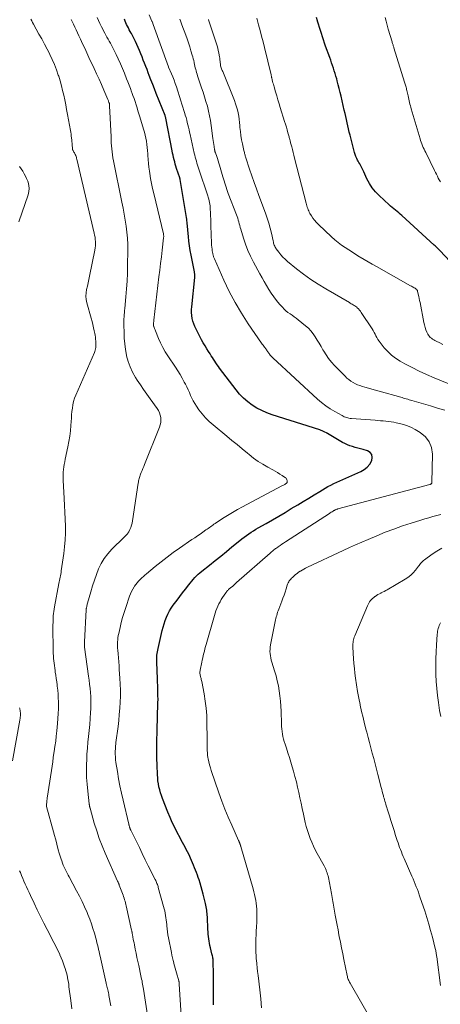
# Model space of a CAD drawing. Units: feet. Extents: x 2005000 to 2010033, y 580000 to 581601.
# Drawn here: x 2007076 to 2007182, y 580464 to 580711 of the extents above; entities that cross this region are included whole.
import ezdxf

# ---------------------------------------------------------------- set-up
doc = ezdxf.new("R2010")
doc.units = ezdxf.units.FT
doc.header["$LTSCALE"] = 100
doc.header["$MEASUREMENT"] = 0
doc.layers.add('CONTOUR INDEX', color=32, linetype='Continuous', lineweight=25)
doc.layers.add('CONTOUR INTERMEDIATE', color=40, linetype='Continuous', lineweight=15)

msp = doc.modelspace()

# ---------------------------------------------------------------- linework, layer by layer
at = {"layer": 'CONTOUR INDEX', "flags": 128}
for points, elevation in [([(2007189.82, 580644.79), (2007182.12, 580652.93), (2007181.95, 580653.11), (2007181.78, 580653.28), (2007181.6, 580653.45), (2007181.43, 580653.62), (2007181.25, 580653.79), (2007181.07, 580653.96), (2007180.89, 580654.12), (2007180.71, 580654.29), (2007172.54, 580661.75), (2007172.15, 580662.1), (2007171.76, 580662.44), (2007171.35, 580662.77), (2007170.94, 580663.09), (2007170.54, 580663.42), (2007170.13, 580663.75), (2007169.74, 580664.09), (2007169.35, 580664.44), (2007166.87, 580666.74), (2007165.95, 580667.69), (2007165.12, 580668.7), (2007164.41, 580669.8), (2007163.78, 580670.96), (2007162.98, 580672.69), (2007162.81, 580673.03), (2007162.65, 580673.37), (2007162.48, 580673.71), (2007162.3, 580674.05), (2007162.13, 580674.38), (2007161.95, 580674.72), (2007161.76, 580675.05), (2007161.58, 580675.38), (2007161.44, 580675.62), (2007161.2, 580676.09), (2007160.99, 580676.56), (2007160.81, 580677.04), (2007160.66, 580677.54), (2007159.52, 580681.91), (2007159.33, 580682.69), (2007159.14, 580683.47), (2007158.96, 580684.25), (2007158.79, 580685.03), (2007158.62, 580685.82), (2007158.45, 580686.6), (2007158.27, 580687.38), (2007158.09, 580688.16), (2007157.27, 580691.69), (2007157.04, 580692.65), (2007156.8, 580693.6), (2007156.56, 580694.56), (2007156.32, 580695.51), (2007156.17, 580696.06), (2007155.99, 580696.74), (2007155.79, 580697.41), (2007155.58, 580698.08), (2007155.37, 580698.75), (2007155.14, 580699.41), (2007154.91, 580700.07), (2007154.67, 580700.74), (2007154.43, 580701.4), (2007153.38, 580704.26), (2007153.1, 580705.04), (2007152.83, 580705.82), (2007152.57, 580706.6), (2007152.32, 580707.39), (2007152.07, 580708.18), (2007151.83, 580708.97), (2007151.6, 580709.76), (2007151.38, 580710.56), (2007151.36, 580710.62), (2007151.14, 580711.45)], 880), ([(2007125.21, 580463.6), (2007125.22, 580465.37), (2007125.22, 580466.93), (2007125.22, 580468.49), (2007125.21, 580470.05), (2007125.19, 580471.61), (2007125.16, 580474.15), (2007125.15, 580474.44), (2007125.13, 580474.72), (2007125.1, 580475.01), (2007125.06, 580475.29), (2007125.01, 580475.58), (2007124.95, 580475.86), (2007124.89, 580476.14), (2007124.83, 580476.42), (2007124.46, 580477.89), (2007124.32, 580478.46), (2007124.21, 580479.02), (2007124.11, 580479.59), (2007124.03, 580480.16), (2007123.96, 580480.74), (2007123.9, 580481.31), (2007123.86, 580481.89), (2007123.82, 580482.47), (2007123.66, 580485.69), (2007123.64, 580486.11), (2007123.6, 580486.52), (2007123.56, 580486.94), (2007123.52, 580487.35), (2007123.46, 580487.76), (2007123.39, 580488.17), (2007123.31, 580488.58), (2007123.22, 580488.99), (2007122.64, 580491.35), (2007122.4, 580492.27), (2007122.15, 580493.18), (2007121.87, 580494.09), (2007121.57, 580494.99), (2007121.38, 580495.53), (2007121.16, 580496.15), (2007120.94, 580496.77), (2007120.7, 580497.39), (2007120.45, 580498), (2007120.2, 580498.61), (2007119.95, 580499.21), (2007119.68, 580499.82), (2007119.42, 580500.42), (2007119.25, 580500.8), (2007118.97, 580501.4), (2007118.68, 580502), (2007118.38, 580502.59), (2007118.07, 580503.18), (2007117.75, 580503.76), (2007117.43, 580504.35), (2007117.12, 580504.93), (2007116.8, 580505.52), (2007116.1, 580506.82), (2007115.46, 580508.07), (2007114.85, 580509.33), (2007114.28, 580510.61), (2007113.74, 580511.91), (2007112.37, 580515.37), (2007112.11, 580516.09), (2007111.87, 580516.82), (2007111.68, 580517.56), (2007111.51, 580518.3), (2007111.37, 580519.05), (2007111.26, 580519.81), (2007111.19, 580520.57), (2007111.14, 580521.33), (2007111.04, 580523.84), (2007110.99, 580525.44), (2007110.96, 580527.03), (2007110.96, 580528.63), (2007110.99, 580530.23), (2007111.02, 580531.83), (2007111.07, 580533.43), (2007111.12, 580535.03), (2007111.17, 580536.62), (2007111.24, 580538.57), (2007111.26, 580539.43), (2007111.27, 580540.29), (2007111.26, 580541.14), (2007111.24, 580542), (2007111.21, 580542.86), (2007111.18, 580543.72), (2007111.15, 580544.58), (2007111.11, 580545.43), (2007110.94, 580549.59), (2007110.93, 580550.03), (2007110.93, 580550.47), (2007110.95, 580550.9), (2007110.99, 580551.34), (2007111.04, 580551.78), (2007111.11, 580552.21), (2007111.19, 580552.64), (2007111.28, 580553.07), (2007112.31, 580557.59), (2007112.53, 580558.43), (2007112.77, 580559.26), (2007113.06, 580560.08), (2007113.37, 580560.9), (2007113.74, 580561.68), (2007114.14, 580562.45), (2007114.6, 580563.19), (2007115.09, 580563.9), (2007115.4, 580564.31), (2007116.08, 580565.21), (2007116.76, 580566.11), (2007117.45, 580567), (2007118.14, 580567.89), (2007119.01, 580569.01), (2007119.38, 580569.47), (2007119.75, 580569.93), (2007120.14, 580570.38), (2007120.54, 580570.82), (2007120.95, 580571.24), (2007121.37, 580571.66), (2007121.81, 580572.05), (2007122.27, 580572.43), (2007124.19, 580573.97), (2007125.61, 580575.11), (2007127.02, 580576.25), (2007128.44, 580577.39), (2007129.85, 580578.54), (2007131.79, 580580.12), (2007132.35, 580580.56), (2007132.91, 580581), (2007133.48, 580581.42), (2007134.06, 580581.83), (2007134.65, 580582.22), (2007135.25, 580582.61), (2007135.85, 580582.98), (2007136.47, 580583.34), (2007138.43, 580584.45), (2007140.02, 580585.36), (2007141.61, 580586.28), (2007143.19, 580587.21), (2007144.76, 580588.15), (2007146.39, 580589.14), (2007147.77, 580589.97), (2007149.15, 580590.81), (2007150.53, 580591.64), (2007151.91, 580592.47), (2007153.26, 580593.27), (2007153.98, 580593.68), (2007154.7, 580594.08), (2007155.44, 580594.45), (2007156.19, 580594.8), (2007156.94, 580595.13), (2007157.7, 580595.47), (2007158.46, 580595.8), (2007159.21, 580596.14), (2007162.22, 580597.47), (2007163.09, 580597.98), (2007163.86, 580598.59), (2007164.49, 580599.35), (2007165.01, 580600.21), (2007165.13, 580601.01), (2007165.02, 580601.7), (2007164.56, 580602.24), (2007163.88, 580602.67), (2007162.86, 580602.97), (2007162.19, 580603.16), (2007161.51, 580603.34), (2007160.84, 580603.53), (2007160.17, 580603.71), (2007159.51, 580603.92), (2007158.86, 580604.16), (2007158.24, 580604.46), (2007157.63, 580604.79), (2007153.89, 580607), (2007153.83, 580607.03), (2007153.77, 580607.07), (2007153.7, 580607.11), (2007153.63, 580607.14), (2007153.16, 580607.38), (2007152.85, 580607.52), (2007152.54, 580607.66), (2007152.23, 580607.78), (2007151.91, 580607.89), (2007139.94, 580611.72), (2007138.62, 580612.2), (2007137.34, 580612.75), (2007136.12, 580613.41), (2007134.92, 580614.15), (2007133.8, 580614.98), (2007132.75, 580615.89), (2007131.78, 580616.89), (2007130.88, 580617.96), (2007126.75, 580623.4), (2007126.43, 580623.84), (2007126.11, 580624.28), (2007125.81, 580624.73), (2007125.51, 580625.18), (2007125.22, 580625.64), (2007124.93, 580626.09), (2007124.64, 580626.55), (2007124.34, 580627.01), (2007123.99, 580627.56), (2007123.53, 580628.3), (2007123.08, 580629.04), (2007122.65, 580629.8), (2007122.23, 580630.56), (2007120.82, 580633.18), (2007120.51, 580633.84), (2007120.23, 580634.51), (2007120.02, 580635.21), (2007119.85, 580635.92), (2007119.75, 580636.64), (2007119.68, 580637.37), (2007119.69, 580638.1), (2007119.73, 580638.83), (2007120.5, 580646.15), (2007120.51, 580646.33), (2007120.52, 580646.52), (2007120.52, 580646.7), (2007120.51, 580646.89), (2007120.49, 580647.07), (2007120.47, 580647.26), (2007120.44, 580647.44), (2007120.41, 580647.62), (2007119.59, 580651.81), (2007119.38, 580652.97), (2007119.2, 580654.14), (2007119.04, 580655.31), (2007118.92, 580656.48), (2007118.77, 580658.03), (2007118.73, 580658.43), (2007118.69, 580658.83), (2007118.66, 580659.23), (2007118.62, 580659.63), (2007118.59, 580660.03), (2007118.54, 580660.42), (2007118.49, 580660.82), (2007118.42, 580661.22), (2007116.82, 580670.8), (2007116.81, 580670.85), (2007116.8, 580670.9), (2007116.79, 580670.95), (2007116.78, 580670.99), (2007116.76, 580671.04), (2007116.75, 580671.09), (2007116.73, 580671.14), (2007116.72, 580671.19), (2007115.95, 580673.54), (2007115.78, 580674.09), (2007115.61, 580674.64), (2007115.46, 580675.19), (2007115.32, 580675.75), (2007115.19, 580676.3), (2007115.06, 580676.86), (2007114.94, 580677.42), (2007114.83, 580677.99), (2007113.24, 580686.18), (2007113.23, 580686.21), (2007113.23, 580686.23), (2007113.22, 580686.25), (2007113.21, 580686.28), (2007113.16, 580686.44), (2007113.13, 580686.55), (2007113.09, 580686.65), (2007113.06, 580686.76), (2007113.02, 580686.86), (2007110.81, 580692.4), (2007110.37, 580693.53), (2007109.93, 580694.65), (2007109.49, 580695.78), (2007109.06, 580696.9), (2007108.81, 580697.55), (2007108.5, 580698.35), (2007108.19, 580699.16), (2007107.88, 580699.96), (2007107.57, 580700.76), (2007107.25, 580701.56), (2007106.92, 580702.36), (2007106.58, 580703.15), (2007106.24, 580703.94), (2007105.6, 580705.38), (2007105.36, 580705.89), (2007105.11, 580706.4), (2007104.85, 580706.9), (2007104.58, 580707.4), (2007104.5, 580707.55), (2007104.27, 580707.97), (2007104.04, 580708.39), (2007103.82, 580708.82), (2007103.6, 580709.24), (2007103.38, 580709.67), (2007103.18, 580710.11), (2007103, 580710.55), (2007102.82, 580710.99)], 860)]:
    msp.add_lwpolyline(points, dxfattribs=dict(at, elevation=elevation))
at = {"layer": 'CONTOUR INTERMEDIATE', "flags": 128}
for points, elevation in [([(2007117.07, 580460.9), (2007116.61, 580468.79), (2007116.61, 580468.89), (2007116.6, 580468.99), (2007116.59, 580469.08), (2007116.57, 580469.18), (2007116.55, 580469.28), (2007116.54, 580469.37), (2007116.51, 580469.47), (2007116.49, 580469.57), (2007115.92, 580471.62), (2007115.76, 580472.21), (2007115.6, 580472.8), (2007115.44, 580473.39), (2007115.27, 580473.97), (2007115.24, 580474.09), (2007115.07, 580474.74), (2007114.91, 580475.39), (2007114.76, 580476.05), (2007114.62, 580476.71), (2007113.91, 580480.38), (2007113.77, 580481.13), (2007113.65, 580481.87), (2007113.55, 580482.62), (2007113.47, 580483.38), (2007113.44, 580483.74), (2007113.38, 580484.31), (2007113.31, 580484.88), (2007113.23, 580485.45), (2007113.15, 580486.02), (2007113.05, 580486.59), (2007112.94, 580487.16), (2007112.81, 580487.72), (2007112.67, 580488.27), (2007111.34, 580493.06), (2007111.27, 580493.31), (2007111.19, 580493.57), (2007111.1, 580493.83), (2007111, 580494.08), (2007110.9, 580494.33), (2007110.79, 580494.57), (2007110.68, 580494.82), (2007110.56, 580495.06), (2007108.83, 580498.51), (2007108.07, 580500.02), (2007107.32, 580501.54), (2007106.57, 580503.06), (2007105.82, 580504.57), (2007104.4, 580507.47), (2007104.36, 580507.54), (2007104.33, 580507.61), (2007104.3, 580507.68), (2007104.27, 580507.75), (2007104.25, 580507.8), (2007104.23, 580507.85), (2007104.21, 580507.9), (2007104.19, 580507.95), (2007104.17, 580508), (2007104.16, 580508.05), (2007104.14, 580508.1), (2007104.13, 580508.15), (2007104.11, 580508.21), (2007104.07, 580508.38), (2007104.04, 580508.51), (2007104, 580508.65), (2007103.97, 580508.79), (2007103.93, 580508.93), (2007102.49, 580514.93), (2007102.08, 580516.73), (2007101.7, 580518.53), (2007101.36, 580520.34), (2007101.05, 580522.16), (2007100.7, 580524.41), (2007100.61, 580525.11), (2007100.55, 580525.81), (2007100.53, 580526.52), (2007100.53, 580527.22), (2007100.55, 580527.85), (2007100.57, 580528.24), (2007100.6, 580528.63), (2007100.63, 580529.02), (2007100.68, 580529.41), (2007101.21, 580533.48), (2007101.39, 580534.99), (2007101.54, 580536.5), (2007101.66, 580538.02), (2007101.76, 580539.53), (2007101.81, 580541.05), (2007101.82, 580542.57), (2007101.77, 580544.09), (2007101.69, 580545.6), (2007101.54, 580547.73), (2007101.46, 580548.72), (2007101.39, 580549.71), (2007101.31, 580550.7), (2007101.22, 580551.69), (2007101.14, 580552.63), (2007101.11, 580553.15), (2007101.09, 580553.67), (2007101.09, 580554.19), (2007101.1, 580554.71), (2007101.14, 580555.23), (2007101.2, 580555.75), (2007101.28, 580556.26), (2007101.38, 580556.77), (2007101.72, 580558.3), (2007102.02, 580559.57), (2007102.35, 580560.83), (2007102.73, 580562.08), (2007103.14, 580563.32), (2007104.13, 580566.19), (2007104.37, 580566.79), (2007104.63, 580567.38), (2007104.94, 580567.95), (2007105.28, 580568.5), (2007105.39, 580568.67), (2007105.71, 580569.12), (2007106.04, 580569.55), (2007106.4, 580569.96), (2007106.78, 580570.36), (2007107.18, 580570.74), (2007107.58, 580571.11), (2007107.99, 580571.47), (2007108.41, 580571.82), (2007110.55, 580573.59), (2007112.05, 580574.79), (2007113.56, 580575.97), (2007115.11, 580577.1), (2007116.67, 580578.21), (2007119.8, 580580.38), (2007120.48, 580580.85), (2007121.17, 580581.31), (2007121.85, 580581.78), (2007122.53, 580582.25), (2007123.32, 580582.79), (2007123.61, 580582.99), (2007123.9, 580583.19), (2007124.18, 580583.4), (2007124.46, 580583.6), (2007124.75, 580583.81), (2007125.03, 580584.02), (2007125.32, 580584.22), (2007125.61, 580584.41), (2007127.47, 580585.64), (2007128.7, 580586.42), (2007129.95, 580587.19), (2007131.22, 580587.91), (2007132.5, 580588.61), (2007142.42, 580593.85), (2007142.6, 580593.94), (2007142.77, 580594.03), (2007142.94, 580594.13), (2007143.11, 580594.23), (2007143.23, 580594.3), (2007143.34, 580594.36), (2007143.44, 580594.43), (2007143.53, 580594.51), (2007143.62, 580594.6), (2007143.69, 580594.69), (2007143.74, 580594.79), (2007143.75, 580594.9), (2007143.75, 580595.02), (2007143.72, 580595.22), (2007143.67, 580595.42), (2007143.58, 580595.61), (2007143.45, 580595.77), (2007143.29, 580595.91), (2007142.49, 580596.46), (2007141.91, 580596.84), (2007141.31, 580597.22), (2007140.7, 580597.57), (2007140.09, 580597.91), (2007138.84, 580598.58), (2007137.62, 580599.27), (2007136.43, 580600.02), (2007135.29, 580600.83), (2007134.18, 580601.7), (2007133.75, 580602.05), (2007132.45, 580603.13), (2007131.15, 580604.21), (2007129.84, 580605.28), (2007128.54, 580606.36), (2007125.11, 580609.19), (2007124.13, 580610.06), (2007123.21, 580610.98), (2007122.35, 580611.96), (2007121.55, 580612.99), (2007120.92, 580613.86), (2007120.49, 580614.51), (2007120.1, 580615.17), (2007119.75, 580615.86), (2007119.45, 580616.57), (2007119.15, 580617.29), (2007118.84, 580618), (2007118.5, 580618.7), (2007118.14, 580619.39), (2007117.85, 580619.93), (2007117.33, 580620.87), (2007116.79, 580621.81), (2007116.22, 580622.73), (2007115.63, 580623.65), (2007113.76, 580626.48), (2007113.1, 580627.55), (2007112.49, 580628.63), (2007111.93, 580629.75), (2007111.42, 580630.89), (2007110.62, 580632.82), (2007110.54, 580633.01), (2007110.46, 580633.21), (2007110.39, 580633.4), (2007110.31, 580633.6), (2007110.21, 580633.86), (2007110.18, 580633.93), (2007110.16, 580633.99), (2007110.15, 580634.05), (2007110.13, 580634.12), (2007110.12, 580634.19), (2007110.12, 580634.25), (2007110.11, 580634.32), (2007110.12, 580634.38), (2007110.14, 580634.66), (2007110.16, 580634.86), (2007110.18, 580635.06), (2007110.2, 580635.26), (2007110.22, 580635.47), (2007111.51, 580646.32), (2007111.7, 580648), (2007111.9, 580649.67), (2007112.1, 580651.35), (2007112.3, 580653.03), (2007112.67, 580656.13), (2007112.68, 580656.25), (2007112.69, 580656.38), (2007112.69, 580656.51), (2007112.69, 580656.64), (2007112.68, 580656.77), (2007112.66, 580656.9), (2007112.64, 580657.03), (2007112.62, 580657.15), (2007110.18, 580667.3), (2007109.9, 580668.54), (2007109.63, 580669.79), (2007109.4, 580671.05), (2007109.18, 580672.3), (2007109.1, 580672.85), (2007108.96, 580673.84), (2007108.84, 580674.83), (2007108.76, 580675.82), (2007108.7, 580676.82), (2007108.69, 580677.23), (2007108.64, 580678.02), (2007108.57, 580678.81), (2007108.47, 580679.59), (2007108.35, 580680.37), (2007108.21, 580681.14), (2007108.04, 580681.91), (2007107.85, 580682.68), (2007107.63, 580683.44), (2007106.7, 580686.5), (2007106.47, 580687.27), (2007106.23, 580688.04), (2007105.99, 580688.8), (2007105.74, 580689.56), (2007105.49, 580690.32), (2007105.23, 580691.08), (2007104.97, 580691.84), (2007104.7, 580692.6), (2007104.64, 580692.76), (2007104.33, 580693.6), (2007104.02, 580694.43), (2007103.7, 580695.26), (2007103.38, 580696.08), (2007102.82, 580697.48), (2007102.32, 580698.67), (2007101.81, 580699.85), (2007101.27, 580701.03), (2007100.71, 580702.19), (2007100.08, 580703.48), (2007099.82, 580703.99), (2007099.55, 580704.5), (2007099.28, 580705), (2007099, 580705.5), (2007098.72, 580706), (2007098.44, 580706.5), (2007098.17, 580707), (2007097.91, 580707.51), (2007097.06, 580709.14), (2007096.68, 580709.91), (2007096.31, 580710.68), (2007095.97, 580711.47)], 856), ([(2007137.28, 580462.85), (2007137.09, 580465.11), (2007136.85, 580467.38), (2007136.42, 580470.94), (2007136.31, 580471.91), (2007136.2, 580472.87), (2007136.09, 580473.84), (2007135.99, 580474.81), (2007135.97, 580475.04), (2007135.9, 580475.9), (2007135.84, 580476.76), (2007135.82, 580477.61), (2007135.81, 580478.47), (2007135.82, 580479.34), (2007135.85, 580480.2), (2007135.9, 580481.05), (2007135.95, 580481.91), (2007136.05, 580483.3), (2007136.1, 580484.14), (2007136.14, 580484.98), (2007136.14, 580485.83), (2007136.13, 580486.67), (2007136.13, 580486.87), (2007136.09, 580487.61), (2007136.03, 580488.35), (2007135.94, 580489.08), (2007135.82, 580489.81), (2007135.68, 580490.54), (2007135.52, 580491.26), (2007135.34, 580491.98), (2007135.15, 580492.69), (2007132.09, 580503.32), (2007132.07, 580503.39), (2007132.06, 580503.45), (2007132.03, 580503.52), (2007132.01, 580503.58), (2007131.99, 580503.64), (2007131.97, 580503.71), (2007131.95, 580503.77), (2007131.92, 580503.83), (2007131.92, 580503.85), (2007131.89, 580503.92), (2007131.86, 580503.99), (2007131.84, 580504.06), (2007131.81, 580504.13), (2007131.8, 580504.17), (2007131.77, 580504.25), (2007131.74, 580504.34), (2007131.7, 580504.42), (2007131.67, 580504.51), (2007131.63, 580504.59), (2007131.6, 580504.68), (2007131.56, 580504.76), (2007131.52, 580504.84), (2007129.79, 580508.66), (2007128.91, 580510.67), (2007128.07, 580512.69), (2007127.3, 580514.73), (2007126.56, 580516.79), (2007124.65, 580522.37), (2007124.42, 580523.11), (2007124.21, 580523.84), (2007124.03, 580524.59), (2007123.88, 580525.34), (2007123.82, 580525.69), (2007123.73, 580526.28), (2007123.66, 580526.86), (2007123.63, 580527.45), (2007123.62, 580528.05), (2007123.62, 580528.64), (2007123.62, 580529.23), (2007123.61, 580529.83), (2007123.61, 580530.42), (2007123.57, 580534.38), (2007123.51, 580536.21), (2007123.38, 580538.04), (2007123.15, 580539.85), (2007122.86, 580541.66), (2007122.27, 580544.73), (2007122.22, 580545), (2007122.15, 580545.27), (2007122.08, 580545.53), (2007122.01, 580545.79), (2007121.97, 580545.9), (2007121.91, 580546.11), (2007121.87, 580546.32), (2007121.83, 580546.54), (2007121.81, 580546.75), (2007121.8, 580546.97), (2007121.81, 580547.19), (2007121.83, 580547.41), (2007121.87, 580547.62), (2007122.26, 580549.57), (2007122.37, 580550.14), (2007122.5, 580550.71), (2007122.63, 580551.27), (2007122.77, 580551.84), (2007122.91, 580552.4), (2007123.06, 580552.96), (2007123.21, 580553.52), (2007123.37, 580554.08), (2007125.42, 580561.31), (2007125.6, 580561.91), (2007125.81, 580562.5), (2007126.04, 580563.08), (2007126.28, 580563.66), (2007126.56, 580564.23), (2007126.85, 580564.78), (2007127.17, 580565.32), (2007127.5, 580565.85), (2007128.27, 580567.01), (2007128.36, 580567.13), (2007128.45, 580567.25), (2007128.55, 580567.37), (2007128.65, 580567.49), (2007128.76, 580567.6), (2007128.87, 580567.71), (2007128.99, 580567.81), (2007129.1, 580567.91), (2007129.59, 580568.33), (2007129.95, 580568.64), (2007130.31, 580568.95), (2007130.67, 580569.26), (2007131.03, 580569.58), (2007139.42, 580576.98), (2007139.61, 580577.15), (2007139.8, 580577.31), (2007140, 580577.48), (2007140.19, 580577.64), (2007140.39, 580577.8), (2007140.59, 580577.95), (2007140.8, 580578.1), (2007141.01, 580578.25), (2007141.48, 580578.58), (2007141.93, 580578.89), (2007142.39, 580579.2), (2007142.84, 580579.5), (2007143.3, 580579.8), (2007154.34, 580586.95), (2007154.56, 580587.09), (2007154.79, 580587.24), (2007155.02, 580587.38), (2007155.25, 580587.52), (2007155.47, 580587.65), (2007155.59, 580587.72), (2007155.71, 580587.79), (2007155.83, 580587.84), (2007155.96, 580587.9), (2007156.08, 580587.95), (2007156.21, 580588), (2007156.34, 580588.04), (2007156.47, 580588.08), (2007179.58, 580594.21), (2007179.68, 580594.24), (2007179.77, 580594.28), (2007179.86, 580594.32), (2007179.95, 580594.37), (2007180.02, 580594.44), (2007180.07, 580594.51), (2007180.1, 580594.59), (2007180.12, 580594.68), (2007180.25, 580601.82), (2007180, 580603.47), (2007179.45, 580604.96), (2007178.46, 580606.2), (2007177.17, 580607.27), (2007175.88, 580608.01), (2007174.94, 580608.5), (2007173.97, 580608.93), (2007172.97, 580609.26), (2007171.94, 580609.53), (2007171.15, 580609.7), (2007170.5, 580609.83), (2007169.85, 580609.95), (2007169.19, 580610.04), (2007168.52, 580610.11), (2007167.86, 580610.17), (2007167.2, 580610.23), (2007166.53, 580610.28), (2007165.87, 580610.34), (2007159.86, 580610.77), (2007159.55, 580610.81), (2007159.25, 580610.85), (2007158.95, 580610.92), (2007158.65, 580611), (2007158.36, 580611.1), (2007158.07, 580611.21), (2007157.79, 580611.34), (2007157.52, 580611.49), (2007155.71, 580612.51), (2007154.56, 580613.22), (2007153.44, 580613.97), (2007152.38, 580614.8), (2007151.36, 580615.67), (2007140.13, 580626), (2007139.9, 580626.22), (2007139.69, 580626.44), (2007139.49, 580626.68), (2007139.3, 580626.92), (2007139.2, 580627.06), (2007139.07, 580627.24), (2007138.94, 580627.43), (2007138.82, 580627.61), (2007138.69, 580627.8), (2007138.57, 580627.99), (2007138.44, 580628.17), (2007138.31, 580628.35), (2007138.17, 580628.53), (2007138.05, 580628.68), (2007137.86, 580628.94), (2007137.67, 580629.2), (2007137.48, 580629.46), (2007137.29, 580629.72), (2007133.93, 580634.58), (2007132.23, 580637.2), (2007130.63, 580639.88), (2007129.18, 580642.65), (2007127.83, 580645.47), (2007125.44, 580650.89), (2007125.37, 580651.05), (2007125.3, 580651.21), (2007125.24, 580651.38), (2007125.19, 580651.54), (2007125.13, 580651.71), (2007125.09, 580651.88), (2007125.05, 580652.05), (2007125.02, 580652.22), (2007124.91, 580652.83), (2007124.84, 580653.31), (2007124.78, 580653.8), (2007124.74, 580654.28), (2007124.71, 580654.77), (2007124.56, 580659.11), (2007124.53, 580659.95), (2007124.5, 580660.8), (2007124.47, 580661.65), (2007124.44, 580662.49), (2007124.41, 580663.32), (2007124.39, 580663.75), (2007124.35, 580664.18), (2007124.29, 580664.61), (2007124.22, 580665.04), (2007124.13, 580665.46), (2007124.03, 580665.88), (2007123.91, 580666.3), (2007123.78, 580666.71), (2007121.52, 580673.4), (2007121.35, 580673.89), (2007121.2, 580674.38), (2007121.04, 580674.87), (2007120.9, 580675.36), (2007120.76, 580675.85), (2007120.62, 580676.35), (2007120.5, 580676.85), (2007120.39, 580677.35), (2007119.35, 580682.06), (2007119.21, 580682.67), (2007119.07, 580683.28), (2007118.93, 580683.89), (2007118.78, 580684.5), (2007118.63, 580685.1), (2007118.47, 580685.7), (2007118.3, 580686.31), (2007118.13, 580686.91), (2007118.01, 580687.32), (2007117.76, 580688.12), (2007117.52, 580688.92), (2007117.27, 580689.72), (2007117.01, 580690.52), (2007115.87, 580694.02), (2007115.58, 580694.85), (2007115.29, 580695.69), (2007114.97, 580696.51), (2007114.63, 580697.33), (2007113.94, 580698.97), (2007113.93, 580699.01), (2007113.9, 580699.08), (2007110.06, 580709.68), (2007110.02, 580709.79), (2007109.98, 580709.9), (2007109.94, 580710.01), (2007109.9, 580710.12), (2007109.86, 580710.23), (2007109.81, 580710.34), (2007109.77, 580710.45), (2007109.72, 580710.55), (2007109.08, 580712.1)], 864), ([(2007182.24, 580670.21), (2007181.97, 580670.68), (2007181.72, 580671.15), (2007181.47, 580671.62), (2007181.23, 580672.1), (2007180.99, 580672.57), (2007180.75, 580673.05), (2007178.54, 580677.53), (2007178.33, 580677.96), (2007178.13, 580678.38), (2007177.94, 580678.81), (2007177.76, 580679.25), (2007177.59, 580679.69), (2007177.43, 580680.13), (2007177.28, 580680.57), (2007177.14, 580681.02), (2007174.93, 580688.49), (2007174.81, 580688.9), (2007174.7, 580689.31), (2007174.59, 580689.72), (2007174.49, 580690.13), (2007174.39, 580690.54), (2007174.3, 580690.96), (2007174.2, 580691.37), (2007174.11, 580691.78), (2007173.81, 580693.13), (2007173.74, 580693.39), (2007173.68, 580693.66), (2007173.61, 580693.92), (2007173.54, 580694.19), (2007173.47, 580694.45), (2007173.39, 580694.72), (2007173.31, 580694.98), (2007173.23, 580695.24), (2007170.57, 580703.8), (2007170.51, 580703.99), (2007170.45, 580704.18), (2007170.39, 580704.37), (2007170.33, 580704.57), (2007170.27, 580704.76), (2007170.21, 580704.95), (2007170.15, 580705.14), (2007170.09, 580705.34), (2007169.12, 580708.54), (2007168.84, 580709.51), (2007168.58, 580710.49), (2007168.35, 580711.47)], 884), ([(2007099.39, 580463.32), (2007098.94, 580465.92), (2007098.88, 580466.28), (2007098.81, 580466.63), (2007098.73, 580466.98), (2007098.65, 580467.33), (2007098.56, 580467.7), (2007098.52, 580467.87), (2007098.48, 580468.03), (2007098.44, 580468.19), (2007098.39, 580468.36), (2007098.35, 580468.52), (2007098.31, 580468.68), (2007098.27, 580468.85), (2007098.24, 580469.01), (2007096.69, 580475.82), (2007096.57, 580476.38), (2007096.44, 580476.94), (2007096.31, 580477.5), (2007096.18, 580478.06), (2007096.05, 580478.62), (2007095.92, 580479.18), (2007095.77, 580479.74), (2007095.62, 580480.29), (2007095.26, 580481.56), (2007094.91, 580482.74), (2007094.52, 580483.92), (2007094.1, 580485.07), (2007093.64, 580486.22), (2007093.42, 580486.75), (2007092.8, 580488.15), (2007092.17, 580489.53), (2007091.49, 580490.89), (2007090.78, 580492.24), (2007088.93, 580495.68), (2007088.66, 580496.17), (2007088.4, 580496.66), (2007088.15, 580497.16), (2007087.9, 580497.65), (2007087.66, 580498.16), (2007087.44, 580498.66), (2007087.24, 580499.18), (2007087.05, 580499.71), (2007086.9, 580500.17), (2007086.65, 580500.93), (2007086.42, 580501.69), (2007086.2, 580502.46), (2007086, 580503.24), (2007085.94, 580503.46), (2007085.72, 580504.35), (2007085.48, 580505.24), (2007085.25, 580506.12), (2007085.01, 580507), (2007083.27, 580513.35), (2007083.25, 580513.43), (2007083.24, 580513.51), (2007083.23, 580513.58), (2007083.22, 580513.66), (2007083.22, 580513.74), (2007083.22, 580513.82), (2007083.22, 580513.9), (2007083.23, 580513.98), (2007083.28, 580514.36), (2007083.32, 580514.63), (2007083.36, 580514.9), (2007083.4, 580515.17), (2007083.44, 580515.44), (2007084.47, 580522.39), (2007084.63, 580523.47), (2007084.79, 580524.55), (2007084.95, 580525.64), (2007085.12, 580526.72), (2007085.18, 580527.14), (2007085.37, 580528.43), (2007085.54, 580529.73), (2007085.69, 580531.03), (2007085.83, 580532.33), (2007086.02, 580534.24), (2007086.12, 580535.46), (2007086.19, 580536.69), (2007086.22, 580537.92), (2007086.22, 580539.15), (2007086.21, 580539.65), (2007086.18, 580540.63), (2007086.13, 580541.61), (2007086.05, 580542.59), (2007085.94, 580543.56), (2007085.9, 580543.89), (2007085.8, 580544.7), (2007085.69, 580545.51), (2007085.57, 580546.32), (2007085.45, 580547.12), (2007085.39, 580547.53), (2007085.3, 580548.13), (2007085.22, 580548.74), (2007085.14, 580549.34), (2007085.07, 580549.95), (2007085.02, 580550.55), (2007084.97, 580551.16), (2007084.94, 580551.77), (2007084.92, 580552.38), (2007084.87, 580555.1), (2007084.86, 580555.94), (2007084.85, 580556.78), (2007084.85, 580557.62), (2007084.85, 580558.45), (2007084.86, 580559.01), (2007084.87, 580559.57), (2007084.88, 580560.13), (2007084.91, 580560.69), (2007084.94, 580561.25), (2007084.99, 580561.8), (2007085.06, 580562.36), (2007085.14, 580562.91), (2007085.23, 580563.47), (2007086.35, 580569.34), (2007086.43, 580569.74), (2007086.51, 580570.13), (2007086.59, 580570.52), (2007086.68, 580570.92), (2007086.76, 580571.31), (2007086.84, 580571.71), (2007086.9, 580572.1), (2007086.96, 580572.5), (2007087.58, 580576.88), (2007087.77, 580578.59), (2007087.92, 580580.31), (2007087.98, 580582.03), (2007087.98, 580583.76), (2007087.93, 580585.49), (2007087.87, 580587.22), (2007087.79, 580588.94), (2007087.7, 580590.67), (2007087.43, 580595.31), (2007087.41, 580595.98), (2007087.41, 580596.64), (2007087.45, 580597.3), (2007087.5, 580597.95), (2007087.59, 580598.61), (2007087.69, 580599.26), (2007087.81, 580599.92), (2007087.94, 580600.57), (2007088.62, 580603.7), (2007088.87, 580605.03), (2007089.09, 580606.35), (2007089.24, 580607.69), (2007089.36, 580609.03), (2007089.42, 580610.03), (2007089.48, 580610.88), (2007089.55, 580611.72), (2007089.64, 580612.56), (2007089.73, 580613.41), (2007089.86, 580614.24), (2007090.04, 580615.06), (2007090.3, 580615.86), (2007090.6, 580616.64), (2007095.26, 580627.33), (2007095.37, 580627.63), (2007095.47, 580627.93), (2007095.55, 580628.24), (2007095.61, 580628.56), (2007095.64, 580628.88), (2007095.66, 580629.2), (2007095.66, 580629.52), (2007095.65, 580629.84), (2007095.63, 580630.19), (2007095.59, 580630.68), (2007095.54, 580631.17), (2007095.46, 580631.66), (2007095.38, 580632.14), (2007095.25, 580632.77), (2007095.08, 580633.57), (2007094.9, 580634.37), (2007094.7, 580635.16), (2007094.49, 580635.94), (2007093.39, 580639.78), (2007093.22, 580640.61), (2007093.14, 580641.45), (2007093.18, 580642.29), (2007093.31, 580643.13), (2007093.5, 580643.97), (2007093.68, 580644.81), (2007093.86, 580645.66), (2007094.04, 580646.51), (2007095.38, 580653.07), (2007095.47, 580653.6), (2007095.53, 580654.13), (2007095.55, 580654.66), (2007095.54, 580655.2), (2007095.5, 580655.73), (2007095.43, 580656.26), (2007095.34, 580656.79), (2007095.23, 580657.32), (2007090.87, 580675.84), (2007090.81, 580676.08), (2007090.74, 580676.32), (2007090.66, 580676.56), (2007090.57, 580676.79), (2007090.48, 580677.02), (2007090.37, 580677.25), (2007090.26, 580677.46), (2007090.13, 580677.68), (2007089.9, 580678.04), (2007089.87, 580678.11), (2007089.83, 580678.19), (2007089.8, 580678.26), (2007089.78, 580678.34), (2007089.76, 580678.42), (2007089.74, 580678.49), (2007089.73, 580678.57), (2007089.73, 580678.65), (2007089.69, 580679.39), (2007089.66, 580679.84), (2007089.63, 580680.29), (2007089.59, 580680.73), (2007089.54, 580681.18), (2007089.53, 580681.22), (2007089.47, 580681.69), (2007089.41, 580682.16), (2007089.33, 580682.62), (2007089.25, 580683.09), (2007088.51, 580687.12), (2007088.29, 580688.33), (2007088.06, 580689.53), (2007087.81, 580690.74), (2007087.56, 580691.94), (2007087.29, 580693.14), (2007086.99, 580694.33), (2007086.66, 580695.51), (2007086.3, 580696.69), (2007086.19, 580697.01), (2007085.73, 580698.33), (2007085.23, 580699.63), (2007084.67, 580700.91), (2007084.08, 580702.18), (2007084.05, 580702.24), (2007083.4, 580703.52), (2007082.74, 580704.79), (2007082.05, 580706.05), (2007081.35, 580707.3), (2007079.96, 580709.76), (2007079.73, 580710.16), (2007079.52, 580710.57), (2007079.32, 580710.99)], 848), ([(2007108.78, 580459.88), (2007107.61, 580467.54), (2007107.55, 580467.96), (2007107.48, 580468.37), (2007107.4, 580468.79), (2007107.32, 580469.2), (2007107.24, 580469.61), (2007107.15, 580470.03), (2007107.07, 580470.44), (2007106.98, 580470.85), (2007106.42, 580473.42), (2007106.2, 580474.45), (2007105.98, 580475.48), (2007105.77, 580476.51), (2007105.55, 580477.55), (2007105.32, 580478.67), (2007105.23, 580479.14), (2007105.14, 580479.61), (2007105.04, 580480.09), (2007104.95, 580480.56), (2007104.83, 580481.24), (2007104.8, 580481.38), (2007104.78, 580481.51), (2007104.75, 580481.65), (2007104.73, 580481.78), (2007104.7, 580481.92), (2007104.67, 580482.05), (2007104.65, 580482.19), (2007104.62, 580482.32), (2007103.26, 580488.4), (2007103.17, 580488.8), (2007103.07, 580489.19), (2007102.97, 580489.58), (2007102.86, 580489.97), (2007102.74, 580490.36), (2007102.61, 580490.74), (2007102.48, 580491.13), (2007102.34, 580491.51), (2007101.53, 580493.64), (2007101.48, 580493.76), (2007101.43, 580493.89), (2007101.38, 580494.01), (2007101.33, 580494.13), (2007101.27, 580494.28), (2007101.25, 580494.33), (2007101.22, 580494.38), (2007101.2, 580494.42), (2007101.18, 580494.47), (2007101.16, 580494.52), (2007101.14, 580494.56), (2007101.11, 580494.61), (2007101.09, 580494.66), (2007098, 580501.63), (2007097.22, 580503.49), (2007096.5, 580505.37), (2007095.85, 580507.28), (2007095.25, 580509.21), (2007094.18, 580512.92), (2007094.16, 580513.01), (2007094.13, 580513.1), (2007094.11, 580513.2), (2007094.09, 580513.29), (2007094.08, 580513.39), (2007094.06, 580513.49), (2007094.04, 580513.58), (2007094.03, 580513.68), (2007094.01, 580513.77), (2007094, 580513.87), (2007093.99, 580513.96), (2007093.98, 580514.06), (2007093.59, 580517.26), (2007093.43, 580518.95), (2007093.32, 580520.65), (2007093.29, 580522.36), (2007093.3, 580524.06), (2007093.34, 580525.01), (2007093.41, 580526.51), (2007093.51, 580528), (2007093.65, 580529.49), (2007093.82, 580530.98), (2007093.99, 580532.48), (2007094.14, 580533.96), (2007094.25, 580535.45), (2007094.33, 580536.95), (2007094.37, 580537.88), (2007094.4, 580538.91), (2007094.39, 580539.94), (2007094.35, 580540.97), (2007094.28, 580542), (2007094.19, 580543.02), (2007094.08, 580544.05), (2007093.95, 580545.07), (2007093.82, 580546.1), (2007092.8, 580553.33), (2007092.79, 580553.4), (2007092.78, 580553.47), (2007092.77, 580553.54), (2007092.77, 580553.6), (2007092.76, 580553.67), (2007092.76, 580553.74), (2007092.76, 580553.81), (2007092.75, 580553.87), (2007092.75, 580554.05), (2007092.76, 580554.2), (2007092.76, 580554.36), (2007092.76, 580554.51), (2007092.77, 580554.67), (2007093.21, 580562.77), (2007093.21, 580562.84), (2007093.22, 580562.9), (2007093.22, 580562.96), (2007093.23, 580563.03), (2007093.24, 580563.09), (2007093.25, 580563.15), (2007093.26, 580563.21), (2007093.27, 580563.28), (2007093.34, 580563.57), (2007093.39, 580563.78), (2007093.44, 580563.99), (2007093.49, 580564.2), (2007093.55, 580564.41), (2007094.36, 580567.3), (2007094.79, 580568.74), (2007095.26, 580570.18), (2007095.78, 580571.6), (2007096.34, 580573.01), (2007096.99, 580574.36), (2007097.75, 580575.64), (2007098.65, 580576.82), (2007099.65, 580577.94), (2007102.65, 580580.94), (2007102.82, 580581.11), (2007102.99, 580581.27), (2007103.16, 580581.43), (2007103.33, 580581.59), (2007103.5, 580581.75), (2007103.65, 580581.93), (2007103.78, 580582.12), (2007103.9, 580582.32), (2007104.2, 580582.92), (2007104.44, 580583.43), (2007104.64, 580583.96), (2007104.78, 580584.51), (2007104.89, 580585.06), (2007106.27, 580594.54), (2007106.32, 580594.83), (2007106.38, 580595.11), (2007106.44, 580595.4), (2007106.51, 580595.69), (2007106.6, 580595.97), (2007106.68, 580596.25), (2007106.78, 580596.53), (2007106.88, 580596.8), (2007107.06, 580597.25), (2007107.26, 580597.75), (2007107.46, 580598.24), (2007107.66, 580598.74), (2007107.86, 580599.24), (2007111.64, 580608.6), (2007111.83, 580609.19), (2007111.96, 580609.8), (2007111.99, 580610.41), (2007111.96, 580611.03), (2007111.84, 580611.64), (2007111.66, 580612.23), (2007111.38, 580612.78), (2007111.05, 580613.31), (2007109.26, 580615.75), (2007108.43, 580616.9), (2007107.61, 580618.06), (2007106.82, 580619.23), (2007106.04, 580620.42), (2007105.62, 580621.09), (2007104.89, 580622.38), (2007104.25, 580623.72), (2007103.77, 580625.12), (2007103.38, 580626.55), (2007103.36, 580626.67), (2007103.1, 580628.09), (2007102.9, 580629.51), (2007102.78, 580630.94), (2007102.72, 580632.37), (2007102.69, 580634.2), (2007102.69, 580634.73), (2007102.7, 580635.26), (2007102.71, 580635.79), (2007102.74, 580636.31), (2007102.77, 580636.84), (2007102.81, 580637.37), (2007102.85, 580637.9), (2007102.9, 580638.43), (2007103.17, 580641.33), (2007103.34, 580643.31), (2007103.47, 580645.29), (2007103.56, 580647.28), (2007103.61, 580649.26), (2007103.66, 580652.96), (2007103.65, 580654.5), (2007103.58, 580656.03), (2007103.45, 580657.55), (2007103.26, 580659.07), (2007103.02, 580660.59), (2007102.77, 580662.1), (2007102.49, 580663.61), (2007102.2, 580665.12), (2007100.08, 580675.5), (2007099.94, 580676.24), (2007099.82, 580676.98), (2007099.73, 580677.72), (2007099.65, 580678.47), (2007099.58, 580679.22), (2007099.53, 580679.97), (2007099.48, 580680.72), (2007099.45, 580681.47), (2007099.11, 580689.29), (2007099.1, 580689.4), (2007099.09, 580689.5), (2007099.07, 580689.61), (2007099.05, 580689.71), (2007099.03, 580689.82), (2007099.01, 580689.92), (2007098.98, 580690.02), (2007098.94, 580690.12), (2007098.91, 580690.23), (2007098.86, 580690.38), (2007098.8, 580690.53), (2007098.74, 580690.67), (2007098.68, 580690.82), (2007097.64, 580693.24), (2007097.05, 580694.59), (2007096.45, 580695.94), (2007095.84, 580697.28), (2007095.22, 580698.62), (2007093.91, 580701.42), (2007093.37, 580702.57), (2007092.84, 580703.72), (2007092.3, 580704.86), (2007091.76, 580706.01), (2007091.38, 580706.83), (2007091.03, 580707.57), (2007090.68, 580708.31), (2007090.33, 580709.04), (2007089.98, 580709.78), (2007089.41, 580710.96)], 852), ([(2007183.32, 580612.84), (2007181.54, 580613.39), (2007179.75, 580613.92), (2007177.96, 580614.45), (2007175.08, 580615.28), (2007174.73, 580615.39), (2007174.37, 580615.49), (2007174.02, 580615.59), (2007173.67, 580615.7), (2007173.32, 580615.8), (2007172.97, 580615.91), (2007172.62, 580616.01), (2007172.27, 580616.11), (2007166.85, 580617.65), (2007165.95, 580617.91), (2007165.04, 580618.17), (2007164.13, 580618.42), (2007163.22, 580618.67), (2007162.64, 580618.84), (2007162.03, 580619.03), (2007161.43, 580619.25), (2007160.86, 580619.52), (2007160.3, 580619.82), (2007159.76, 580620.16), (2007159.24, 580620.53), (2007158.76, 580620.94), (2007158.29, 580621.38), (2007155.62, 580624.12), (2007154.86, 580624.96), (2007154.15, 580625.83), (2007153.5, 580626.75), (2007152.9, 580627.7), (2007152.71, 580628.04), (2007152.23, 580628.85), (2007151.75, 580629.66), (2007151.27, 580630.47), (2007150.79, 580631.28), (2007150.27, 580632.05), (2007149.69, 580632.78), (2007149.05, 580633.44), (2007148.35, 580634.06), (2007146.52, 580635.53), (2007146.01, 580635.93), (2007145.5, 580636.31), (2007144.97, 580636.68), (2007144.44, 580637.04), (2007143.92, 580637.41), (2007143.43, 580637.81), (2007142.96, 580638.25), (2007142.52, 580638.71), (2007141.81, 580639.51), (2007141.08, 580640.38), (2007140.39, 580641.28), (2007139.74, 580642.21), (2007139.13, 580643.17), (2007138.54, 580644.15), (2007137.97, 580645.13), (2007137.41, 580646.13), (2007136.86, 580647.13), (2007135.28, 580650.04), (2007134.54, 580651.5), (2007133.86, 580652.99), (2007133.28, 580654.52), (2007132.76, 580656.07), (2007132.08, 580658.31), (2007131.94, 580658.76), (2007131.81, 580659.22), (2007131.69, 580659.67), (2007131.56, 580660.13), (2007131.43, 580660.58), (2007131.3, 580661.03), (2007131.14, 580661.48), (2007130.98, 580661.92), (2007128.92, 580667.25), (2007128.73, 580667.77), (2007128.54, 580668.29), (2007128.37, 580668.81), (2007128.2, 580669.34), (2007128.04, 580669.87), (2007127.88, 580670.4), (2007127.72, 580670.93), (2007127.56, 580671.46), (2007126.71, 580674.35), (2007126.54, 580674.91), (2007126.37, 580675.46), (2007126.19, 580676.01), (2007126.01, 580676.56), (2007125.69, 580677.48), (2007125.66, 580677.57), (2007125.63, 580677.66), (2007125.6, 580677.75), (2007125.58, 580677.84), (2007125.55, 580677.93), (2007125.53, 580678.02), (2007125.51, 580678.12), (2007125.5, 580678.21), (2007125.37, 580679.03), (2007125.29, 580679.54), (2007125.21, 580680.04), (2007125.14, 580680.55), (2007125.07, 580681.06), (2007124.64, 580684.37), (2007124.45, 580685.58), (2007124.23, 580686.78), (2007123.96, 580687.97), (2007123.66, 580689.15), (2007123.32, 580690.33), (2007122.97, 580691.5), (2007122.6, 580692.66), (2007122.22, 580693.82), (2007121.21, 580696.83), (2007121.08, 580697.22), (2007120.96, 580697.62), (2007120.85, 580698.02), (2007120.74, 580698.42), (2007120.64, 580698.82), (2007120.54, 580699.23), (2007120.45, 580699.63), (2007120.36, 580700.04), (2007120.34, 580700.16), (2007120.23, 580700.62), (2007120.12, 580701.09), (2007120, 580701.55), (2007119.87, 580702.01), (2007119.54, 580703.08), (2007119.23, 580704.08), (2007118.91, 580705.06), (2007118.57, 580706.05), (2007118.22, 580707.02), (2007117.25, 580709.63), (2007117.08, 580710.1), (2007116.9, 580710.58), (2007116.72, 580711.05)], 868), ([(2007184.4, 580619.49), (2007180.65, 580621.02), (2007178.78, 580621.82), (2007176.94, 580622.66), (2007175.13, 580623.57), (2007173.34, 580624.52), (2007172.1, 580625.2), (2007170.99, 580625.9), (2007169.96, 580626.68), (2007169.02, 580627.57), (2007168.14, 580628.54), (2007167.13, 580629.82), (2007166.83, 580630.22), (2007166.54, 580630.64), (2007166.29, 580631.07), (2007166.05, 580631.51), (2007165.81, 580631.95), (2007165.57, 580632.39), (2007165.31, 580632.83), (2007165.05, 580633.25), (2007162.36, 580637.38), (2007162.14, 580637.7), (2007161.9, 580638), (2007161.64, 580638.28), (2007161.36, 580638.54), (2007161.2, 580638.69), (2007160.99, 580638.86), (2007160.77, 580639.03), (2007160.55, 580639.18), (2007160.31, 580639.32), (2007160.07, 580639.45), (2007159.84, 580639.59), (2007159.6, 580639.72), (2007159.36, 580639.86), (2007153.44, 580643.31), (2007151.53, 580644.48), (2007149.66, 580645.71), (2007147.85, 580647.02), (2007146.08, 580648.39), (2007143.85, 580650.21), (2007143.24, 580650.74), (2007142.67, 580651.29), (2007142.14, 580651.88), (2007141.63, 580652.5), (2007140.99, 580653.35), (2007140.84, 580653.57), (2007140.7, 580653.8), (2007140.59, 580654.04), (2007140.49, 580654.29), (2007140.41, 580654.55), (2007140.33, 580654.81), (2007140.26, 580655.07), (2007140.2, 580655.34), (2007139.75, 580657.34), (2007139.44, 580658.6), (2007139.1, 580659.85), (2007138.7, 580661.09), (2007138.27, 580662.31), (2007136.61, 580666.76), (2007136.01, 580668.4), (2007135.42, 580670.05), (2007134.86, 580671.7), (2007134.3, 580673.35), (2007133.35, 580676.22), (2007133.28, 580676.44), (2007133.21, 580676.67), (2007133.14, 580676.89), (2007133.08, 580677.12), (2007133.02, 580677.34), (2007132.96, 580677.57), (2007132.9, 580677.8), (2007132.85, 580678.03), (2007132.47, 580679.76), (2007132.27, 580680.77), (2007132.1, 580681.79), (2007131.97, 580682.82), (2007131.87, 580683.85), (2007131.83, 580684.31), (2007131.75, 580685.11), (2007131.66, 580685.91), (2007131.54, 580686.7), (2007131.4, 580687.5), (2007131.23, 580688.28), (2007131.03, 580689.05), (2007130.78, 580689.81), (2007130.5, 580690.57), (2007127.52, 580697.87), (2007127.43, 580698.11), (2007127.34, 580698.34), (2007127.25, 580698.58), (2007127.16, 580698.81), (2007127.08, 580699.05), (2007127.01, 580699.3), (2007126.97, 580699.54), (2007126.93, 580699.79), (2007126.91, 580700.06), (2007126.87, 580700.44), (2007126.82, 580700.82), (2007126.77, 580701.2), (2007126.71, 580701.58), (2007126.65, 580702.02), (2007126.54, 580702.61), (2007126.42, 580703.2), (2007126.27, 580703.78), (2007126.1, 580704.36), (2007123.98, 580710.86), (2007123.96, 580710.93)], 872), ([(2007182.85, 580629.37), (2007182.09, 580629.76), (2007181.17, 580630.2), (2007180.86, 580630.37), (2007180.56, 580630.54), (2007180.26, 580630.72), (2007179.97, 580630.92), (2007179.7, 580631.14), (2007179.46, 580631.38), (2007179.27, 580631.66), (2007179.1, 580631.96), (2007178.86, 580632.47), (2007178.62, 580633.05), (2007178.41, 580633.64), (2007178.24, 580634.25), (2007178.09, 580634.86), (2007177.12, 580639.87), (2007177.02, 580640.4), (2007176.91, 580640.92), (2007176.8, 580641.44), (2007176.68, 580641.96), (2007176.49, 580642.76), (2007176.46, 580642.88), (2007176.41, 580642.99), (2007176.35, 580643.09), (2007176.28, 580643.19), (2007176.19, 580643.28), (2007176.1, 580643.36), (2007176, 580643.43), (2007175.9, 580643.5), (2007175.66, 580643.62), (2007175.43, 580643.75), (2007175.2, 580643.87), (2007174.97, 580644), (2007174.74, 580644.12), (2007166.15, 580648.91), (2007165.13, 580649.49), (2007164.11, 580650.08), (2007163.1, 580650.68), (2007162.1, 580651.3), (2007161.94, 580651.4), (2007161.02, 580651.97), (2007160.11, 580652.55), (2007159.2, 580653.13), (2007158.29, 580653.72), (2007157.41, 580654.33), (2007156.54, 580654.97), (2007155.72, 580655.66), (2007154.91, 580656.37), (2007151.57, 580659.51), (2007151.08, 580660.01), (2007150.63, 580660.53), (2007150.21, 580661.09), (2007149.83, 580661.67), (2007149.46, 580662.27), (2007149.29, 580662.57), (2007149.14, 580662.88), (2007149, 580663.19), (2007148.88, 580663.52), (2007148.77, 580663.84), (2007148.67, 580664.17), (2007148.57, 580664.5), (2007148.48, 580664.84), (2007145.56, 580676.17), (2007145.39, 580676.87), (2007145.21, 580677.57), (2007145.03, 580678.27), (2007144.86, 580678.97), (2007144.6, 580680), (2007144.55, 580680.19), (2007144.51, 580680.37), (2007144.46, 580680.55), (2007144.41, 580680.74), (2007144.37, 580680.92), (2007144.32, 580681.1), (2007144.27, 580681.29), (2007144.22, 580681.47), (2007143.93, 580682.52), (2007143.73, 580683.23), (2007143.52, 580683.94), (2007143.31, 580684.64), (2007143.09, 580685.35), (2007142, 580688.83), (2007141.7, 580689.81), (2007141.4, 580690.79), (2007141.1, 580691.77), (2007140.81, 580692.75), (2007140.44, 580694.02), (2007140.34, 580694.37), (2007140.25, 580694.71), (2007140.16, 580695.06), (2007140.07, 580695.41), (2007139.97, 580695.79), (2007139.93, 580695.95), (2007139.89, 580696.11), (2007139.86, 580696.26), (2007139.82, 580696.42), (2007139.78, 580696.58), (2007139.75, 580696.73), (2007139.71, 580696.89), (2007139.67, 580697.05), (2007138.03, 580703.88), (2007137.67, 580705.32), (2007137.31, 580706.76), (2007136.94, 580708.19), (2007136.56, 580709.63), (2007136.1, 580711.31)], 876), ([(2007076.31, 580660.19), (2007078.64, 580666.94), (2007078.83, 580667.73), (2007078.9, 580668.52), (2007078.81, 580669.31), (2007078.61, 580670.1), (2007078.52, 580670.35), (2007078.25, 580671), (2007077.96, 580671.63), (2007077.62, 580672.24), (2007077.26, 580672.83), (2007076.45, 580674.03)], 844), ([(2007165.05, 580459.4), (2007159.54, 580469.01), (2007159.41, 580469.24), (2007159.29, 580469.47), (2007159.19, 580469.71), (2007159.09, 580469.96), (2007159, 580470.2), (2007158.92, 580470.45), (2007158.85, 580470.7), (2007158.79, 580470.96), (2007157.98, 580474.98), (2007157.68, 580476.41), (2007157.4, 580477.85), (2007157.11, 580479.29), (2007156.83, 580480.73), (2007156.75, 580481.13), (2007156.51, 580482.37), (2007156.27, 580483.61), (2007156.05, 580484.85), (2007155.83, 580486.09), (2007155.56, 580487.58), (2007155.48, 580488.07), (2007155.39, 580488.57), (2007155.3, 580489.07), (2007155.22, 580489.56), (2007155.13, 580490.06), (2007155.05, 580490.56), (2007154.95, 580491.05), (2007154.86, 580491.55), (2007154.08, 580495.54), (2007154, 580495.93), (2007153.9, 580496.31), (2007153.78, 580496.69), (2007153.65, 580497.06), (2007153.5, 580497.42), (2007153.34, 580497.78), (2007153.17, 580498.14), (2007152.99, 580498.49), (2007151.27, 580501.59), (2007150.78, 580502.52), (2007150.32, 580503.45), (2007149.9, 580504.41), (2007149.5, 580505.37), (2007149.14, 580506.35), (2007148.81, 580507.34), (2007148.54, 580508.34), (2007148.29, 580509.36), (2007147.83, 580511.48), (2007147.53, 580512.83), (2007147.24, 580514.19), (2007146.95, 580515.54), (2007146.66, 580516.89), (2007146.35, 580518.24), (2007146.03, 580519.59), (2007145.68, 580520.93), (2007145.31, 580522.26), (2007144.99, 580523.36), (2007144.65, 580524.53), (2007144.3, 580525.68), (2007143.93, 580526.84), (2007143.55, 580527.99), (2007143.19, 580529.06), (2007142.99, 580529.67), (2007142.82, 580530.3), (2007142.67, 580530.93), (2007142.54, 580531.56), (2007142.44, 580532.2), (2007142.36, 580532.84), (2007142.31, 580533.49), (2007142.27, 580534.13), (2007142.18, 580537.28), (2007142.12, 580538.57), (2007142.03, 580539.85), (2007141.9, 580541.13), (2007141.73, 580542.41), (2007141.51, 580543.68), (2007141.25, 580544.94), (2007140.92, 580546.19), (2007140.56, 580547.43), (2007139.86, 580549.62), (2007139.71, 580550.14), (2007139.58, 580550.67), (2007139.5, 580551.21), (2007139.43, 580551.76), (2007139.41, 580552.3), (2007139.42, 580552.85), (2007139.47, 580553.39), (2007139.56, 580553.93), (2007140.72, 580559.82), (2007140.8, 580560.21), (2007140.89, 580560.59), (2007140.98, 580560.98), (2007141.09, 580561.36), (2007141.2, 580561.74), (2007141.32, 580562.12), (2007141.45, 580562.5), (2007141.59, 580562.87), (2007142.38, 580564.94), (2007142.66, 580565.69), (2007142.93, 580566.45), (2007143.19, 580567.21), (2007143.44, 580567.98), (2007143.75, 580568.95), (2007143.85, 580569.22), (2007143.97, 580569.49), (2007144.11, 580569.75), (2007144.26, 580570.01), (2007144.44, 580570.25), (2007144.62, 580570.48), (2007144.83, 580570.69), (2007145.04, 580570.9), (2007145.48, 580571.29), (2007145.84, 580571.6), (2007146.22, 580571.89), (2007146.61, 580572.17), (2007147.01, 580572.43), (2007147.05, 580572.46), (2007147.48, 580572.72), (2007147.91, 580572.97), (2007148.36, 580573.2), (2007148.81, 580573.42), (2007157.81, 580577.63), (2007159.37, 580578.35), (2007160.94, 580579.05), (2007162.52, 580579.74), (2007164.09, 580580.42), (2007166.24, 580581.33), (2007168.37, 580582.2), (2007170.52, 580583.03), (2007172.7, 580583.79), (2007174.89, 580584.5), (2007177.29, 580585.24), (2007178.3, 580585.55), (2007179.3, 580585.85), (2007180.31, 580586.14), (2007181.32, 580586.42), (2007182.33, 580586.7)], 868), ([(2007182.25, 580468.43), (2007181.33, 580475.6), (2007181.29, 580475.87), (2007181.26, 580476.14), (2007181.21, 580476.42), (2007181.17, 580476.69), (2007181.12, 580476.96), (2007181.07, 580477.23), (2007181.01, 580477.49), (2007180.95, 580477.76), (2007180.23, 580480.56), (2007179.79, 580482.22), (2007179.33, 580483.87), (2007178.82, 580485.51), (2007178.29, 580487.14), (2007177.17, 580490.48), (2007176.94, 580491.16), (2007176.7, 580491.84), (2007176.45, 580492.51), (2007176.19, 580493.18), (2007175.92, 580493.85), (2007175.65, 580494.51), (2007175.37, 580495.18), (2007175.08, 580495.84), (2007173.15, 580500.29), (2007172.91, 580500.85), (2007172.67, 580501.41), (2007172.44, 580501.97), (2007172.22, 580502.54), (2007172, 580503.1), (2007171.79, 580503.67), (2007171.59, 580504.25), (2007171.39, 580504.82), (2007170.97, 580506.13), (2007170.58, 580507.36), (2007170.18, 580508.59), (2007169.79, 580509.83), (2007169.41, 580511.06), (2007168.88, 580512.78), (2007168.76, 580513.16), (2007168.64, 580513.54), (2007168.53, 580513.92), (2007168.41, 580514.3), (2007168.29, 580514.68), (2007168.18, 580515.06), (2007168.07, 580515.45), (2007167.97, 580515.83), (2007167.9, 580516.08), (2007167.77, 580516.59), (2007167.63, 580517.1), (2007167.5, 580517.6), (2007167.37, 580518.11), (2007166.52, 580521.44), (2007166.17, 580522.77), (2007165.83, 580524.1), (2007165.47, 580525.43), (2007165.11, 580526.75), (2007164.75, 580528.07), (2007164.4, 580529.4), (2007164.05, 580530.73), (2007163.71, 580532.05), (2007163.58, 580532.53), (2007163.19, 580534.1), (2007162.81, 580535.68), (2007162.44, 580537.25), (2007162.09, 580538.83), (2007162.07, 580538.96), (2007161.73, 580540.6), (2007161.42, 580542.25), (2007161.16, 580543.91), (2007160.92, 580545.58), (2007160.75, 580546.83), (2007160.61, 580548.05), (2007160.48, 580549.28), (2007160.4, 580550.51), (2007160.33, 580551.74), (2007160.27, 580553.51), (2007160.26, 580553.85), (2007160.27, 580554.2), (2007160.3, 580554.54), (2007160.35, 580554.89), (2007160.41, 580555.22), (2007160.49, 580555.56), (2007160.6, 580555.89), (2007160.72, 580556.21), (2007163.91, 580563.76), (2007164.07, 580564.1), (2007164.25, 580564.44), (2007164.46, 580564.76), (2007164.69, 580565.06), (2007164.94, 580565.35), (2007165.2, 580565.62), (2007165.49, 580565.87), (2007165.79, 580566.1), (2007165.85, 580566.13), (2007166.19, 580566.36), (2007166.55, 580566.58), (2007166.91, 580566.77), (2007167.28, 580566.96), (2007167.32, 580566.98), (2007167.72, 580567.17), (2007168.11, 580567.37), (2007168.49, 580567.58), (2007168.87, 580567.79), (2007173.36, 580570.42), (2007174.09, 580570.9), (2007174.78, 580571.44), (2007175.41, 580572.06), (2007175.99, 580572.72), (2007176.75, 580573.69), (2007176.92, 580573.9), (2007177.09, 580574.12), (2007177.27, 580574.34), (2007177.44, 580574.56), (2007177.62, 580574.77), (2007177.81, 580574.96), (2007178.02, 580575.14), (2007178.24, 580575.31), (2007180.15, 580576.68), (2007181.36, 580577.49), (2007182.59, 580578.25)], 872), ([(2007182.31, 580535.93), (2007182.18, 580536.68), (2007182.05, 580537.43), (2007181.74, 580539.45), (2007181.51, 580541.22), (2007181.31, 580542.98), (2007181.19, 580544.76), (2007181.11, 580546.54), (2007181.1, 580547), (2007181.08, 580548.73), (2007181.1, 580550.46), (2007181.16, 580552.18), (2007181.26, 580553.91), (2007181.45, 580556.61), (2007181.49, 580556.98), (2007181.54, 580557.35), (2007181.62, 580557.72), (2007181.71, 580558.08), (2007181.82, 580558.44), (2007181.94, 580558.8), (2007182.08, 580559.15), (2007182.23, 580559.49)], 876), ([(2007074.72, 580524.83), (2007076.54, 580535.05), (2007076.57, 580535.21), (2007076.59, 580535.37), (2007076.61, 580535.53), (2007076.63, 580535.69), (2007076.65, 580535.85), (2007076.66, 580536.01), (2007076.66, 580536.17), (2007076.67, 580536.34), (2007076.67, 580536.54), (2007076.67, 580536.74), (2007076.66, 580536.94), (2007076.65, 580537.15), (2007076.63, 580537.35), (2007076.6, 580537.55), (2007076.56, 580537.75), (2007076.5, 580537.94), (2007076.44, 580538.13)], 844), ([(2007089.61, 580462.59), (2007089.32, 580464.64), (2007088.89, 580468.08), (2007088.81, 580468.67), (2007088.73, 580469.26), (2007088.63, 580469.84), (2007088.52, 580470.42), (2007088.4, 580471), (2007088.26, 580471.58), (2007088.1, 580472.15), (2007087.93, 580472.71), (2007087.8, 580473.12), (2007087.54, 580473.88), (2007087.26, 580474.63), (2007086.95, 580475.37), (2007086.62, 580476.1), (2007086.59, 580476.19), (2007086.22, 580476.95), (2007085.85, 580477.72), (2007085.47, 580478.48), (2007085.08, 580479.24), (2007083.4, 580482.47), (2007082.55, 580484.12), (2007081.72, 580485.77), (2007080.91, 580487.43), (2007080.11, 580489.1), (2007079.2, 580491.04), (2007078.87, 580491.75), (2007078.54, 580492.46), (2007078.21, 580493.17), (2007077.89, 580493.89), (2007077.57, 580494.6), (2007077.26, 580495.32), (2007076.96, 580496.05), (2007076.67, 580496.78), (2007076.49, 580497.22)], 844)]:
    msp.add_lwpolyline(points, dxfattribs=dict(at, elevation=elevation))

doc.saveas('drawing.dxf')
